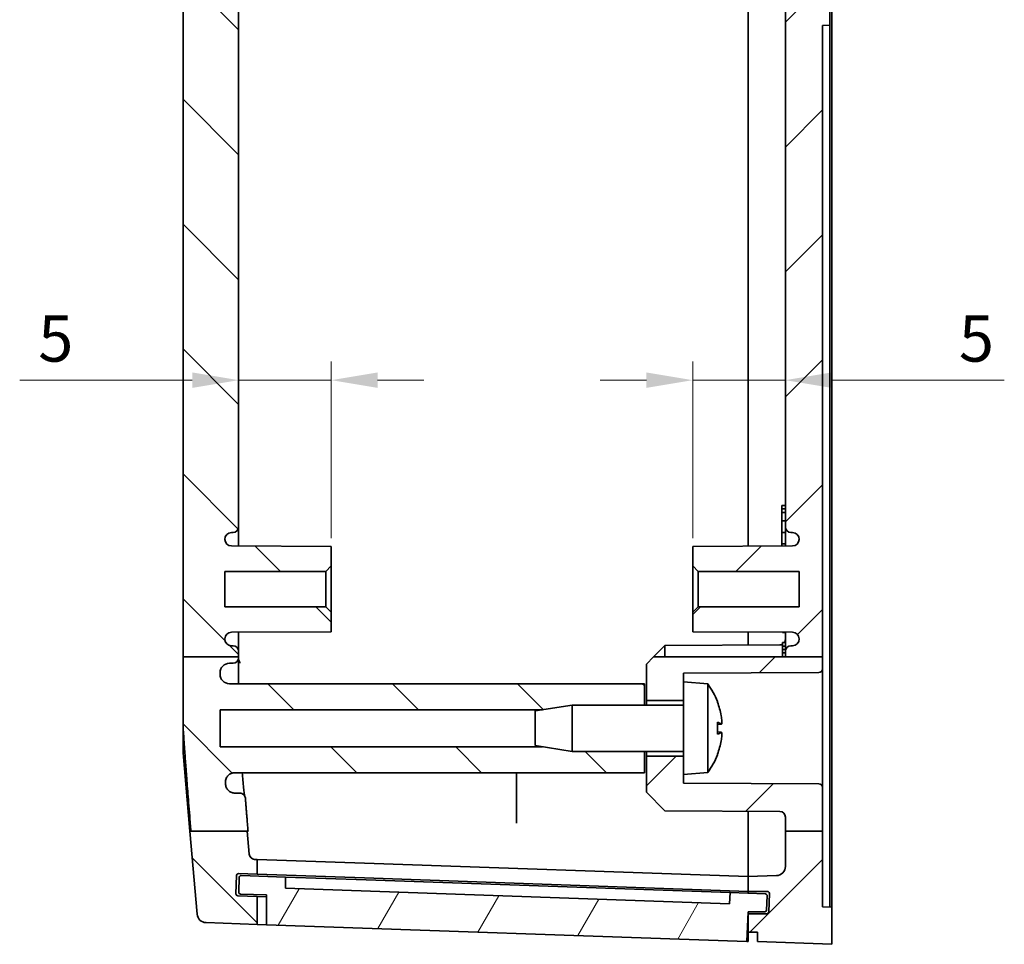
# Model space of a CAD drawing. Units: millimetres. Extents: x 14 to 2596, y 8 to 430.
# Drawn here: x 761 to 815, y 227 to 277 of the extents above; entities that cross this region are included whole.
import ezdxf

# ---------------------------------------------------------------- set-up
doc = ezdxf.new("R2010")
doc.units = ezdxf.units.MM
doc.layers.get('Defpoints').update_dxf_attribs({"lineweight": 25})
for name, color, linetype, lineweight in [('Dimension (ISO)', 7, 'Continuous', 18), ('Hatch (ISO)', 1, 'Continuous', 18), ('Visible (ISO)', 7, 'Continuous', 35)]:
    doc.layers.add(name, color=color, linetype=linetype, lineweight=lineweight)
doc.styles.add('Note Text (TK)', font='MS PGothic.ttf')
doc.dimstyles.new('Default - Method 1b (TK)', dxfattribs={"dimtxt": 2.5, "dimasz": 2.5, "dimexe": 1, "dimexo": 1.5, "dimgap": 1, "dimtad": 1, "dimtoh": 1, "dimrnd": 1e-08, "dimdsep": 46, "dimtxsty": 'Note Text (TK)', "dimcen": 0.09, "dimdle": 5, "dimclrd": 100, "dimclre": 100, "dimclrt": 7, "dimadec": 1, "dimazin": 1, "dimtfac": 1, "dimtmove": 0, "dimatfit": 3, "dimfxl": 1, "dimtolj": 1, "dimlwd": -1, "dimlwe": -1, "dimarcsym": 0})

# ---------------------------------------------------------------- blocks, each defined once
blk = doc.blocks.new('*D33')
at = {"layer": 'Defpoints', "color": 0}
for p in [(773.221, 257.698), (778.221, 257.698), (778.221, 247.683)]:
    blk.add_point(p, dxfattribs=at)
at = {"layer": 'Dimension (ISO)', "color": 100}
for p, q in [((778.221, 249.183), (778.221, 258.698)), ((770.721, 257.698), (761.41, 257.698)), ((778.221, 257.698), (773.221, 257.698)), ((780.721, 257.698), (783.221, 257.698))]:
    blk.add_line(p, q, dxfattribs=at)
for points in [[(770.721, 258.115), (770.721, 257.281), (773.221, 257.698)], [(780.721, 258.115), (780.721, 257.281), (778.221, 257.698)]]:
    blk.add_solid(points, dxfattribs=at)
at = {"layer": 'Dimension (ISO)', "color": 7, "insert": (762.41, 259.948), "char_height": 2.5, "attachment_point": 4, "style": 'Note Text (TK)'}
blk.add_mtext('\\A1;5', dxfattribs=at)
blk = doc.blocks.new('*D34')
at = {"layer": 'Defpoints', "color": 0}
for p in [(802.721, 257.698), (802.721, 257.698), (797.721, 247.683)]:
    blk.add_point(p, dxfattribs=at)
at = {"layer": 'Dimension (ISO)', "color": 100}
for p, q in [((797.721, 249.183), (797.721, 258.698)), ((795.221, 257.698), (792.721, 257.698)), ((797.721, 257.698), (802.721, 257.698)), ((805.221, 257.698), (814.532, 257.698))]:
    blk.add_line(p, q, dxfattribs=at)
for points in [[(795.221, 258.115), (795.221, 257.281), (797.721, 257.698)], [(805.221, 258.115), (805.221, 257.281), (802.721, 257.698)]]:
    blk.add_solid(points, dxfattribs=at)
at = {"layer": 'Dimension (ISO)', "color": 7, "insert": (812.083, 259.948), "char_height": 2.5, "attachment_point": 4, "style": 'Note Text (TK)'}
blk.add_mtext('\\A1;5', dxfattribs=at)

msp = doc.modelspace()

# ---------------------------------------------------------------- hatches: boundary and pattern name
at = {"layer": 'Hatch (ISO)'}
h = msp.add_hatch(dxfattribs=at)
h.set_pattern_fill('ANSI31', color=256, scale=38.1, style=0)
h.set_pattern_definition([(45, (393.75, -4), (-3.367596, 3.367596), [])])
edge = h.paths.add_edge_path()
edge.add_line((802.7212, 321.5852), (804.7212, 321.5852))
edge.add_line((804.7212, 321.5852), (804.7212, 325.5652))
edge.add_line((804.7212, 325.5652), (805.2212, 325.5826))
edge.add_line((805.2212, 325.5826), (805.2212, 327.5826))
edge.add_line((805.2212, 327.5826), (801.2212, 327.4326))
edge.add_line((801.2212, 327.4326), (801.2212, 326.9326))
edge.add_line((801.2212, 326.9326), (800.7212, 326.9326))
edge.add_line((800.7212, 326.9326), (800.7212, 325.9326))
edge.add_line((800.7212, 325.9326), (801.7227, 325.9326))
edge.add_ellipse((801.7227, 325.8326), major_axis=(0, 0.1), ratio=1, start_angle=272, end_angle=360, ccw=False)
edge.add_line((801.8226, 325.8361), (801.8575, 324.8361))
edge.add_ellipse((801.7576, 324.8326), major_axis=(0.0999, 0.0035), ratio=1, start_angle=268, end_angle=360, ccw=False)
edge.add_line((801.7576, 324.7326), (800.7212, 324.7326))
edge.add_line((800.7212, 324.7326), (800.7212, 323.9326))
edge.add_line((800.7212, 323.9326), (802.2386, 323.8797))
edge.add_ellipse((802.2212, 323.38), major_axis=(0.0174, 0.4997), ratio=1, start_angle=272, end_angle=360, ccw=False)
edge.add_line((802.7212, 323.38), (802.7212, 321.5852))
edge = h.paths.add_edge_path()
edge.add_line((802.7212, 242.7734), (804.7212, 242.7734))
edge.add_line((804.7212, 242.7734), (804.7212, 276.8187))
edge.add_line((804.7212, 276.8187), (805.1212, 276.8326))
edge.add_line((805.1212, 276.8326), (805.1212, 278.0326))
edge.add_line((805.1212, 278.0326), (804.7212, 278.0466))
edge.add_line((804.7212, 278.0466), (804.7212, 312.0398))
edge.add_line((804.7212, 312.0398), (802.7212, 312.0398))
edge.add_line((802.7212, 312.0398), (802.7212, 311.7826))
edge.add_ellipse((803.0212, 311.7826), major_axis=(-0.3, 0), ratio=1, start_angle=0, end_angle=90)
edge.add_line((803.0212, 311.4826), (803.1012, 311.4826))
edge.add_ellipse((803.1012, 311.1126), major_axis=(0, 0.37), ratio=1, start_angle=270, end_angle=360, ccw=False)
edge.add_ellipse((803.1016, 311.1308), major_axis=(0.3696, -0.0182), ratio=1, start_angle=273.11595, end_angle=360, ccw=False)
edge.add_line((803.1035, 310.7608), (797.7212, 310.7326))
edge.add_line((797.7212, 310.7326), (797.7212, 309.6826))
edge.add_line((797.7212, 309.6826), (798.0212, 309.3826))
edge.add_line((798.0212, 309.3826), (803.4712, 309.3826))
edge.add_line((803.4712, 309.3826), (803.4712, 307.4826))
edge.add_line((803.4712, 307.4826), (798.0212, 307.4826))
edge.add_line((798.0212, 307.4826), (797.7212, 307.1826))
edge.add_line((797.7212, 307.1826), (797.7212, 306.1326))
edge.add_line((797.7212, 306.1326), (803.1035, 306.1045))
edge.add_ellipse((803.1016, 305.7345), major_axis=(0.0019, 0.37), ratio=1, start_angle=273.11595, end_angle=360, ccw=False)
edge.add_ellipse((803.1012, 305.7526), major_axis=(0.37, 0), ratio=1, start_angle=270, end_angle=360, ccw=False)
edge.add_line((803.1012, 305.3826), (803.0212, 305.3826))
edge.add_ellipse((803.0212, 305.0826), major_axis=(0, 0.3), ratio=1, start_angle=0, end_angle=90)
edge.add_line((802.7212, 305.0826), (802.7212, 249.7826))
edge.add_ellipse((803.0212, 249.7826), major_axis=(-0.3, 0), ratio=1, start_angle=0, end_angle=90)
edge.add_line((803.0212, 249.4826), (803.1012, 249.4826))
edge.add_ellipse((803.1012, 249.1126), major_axis=(0, 0.37), ratio=1, start_angle=270, end_angle=360, ccw=False)
edge.add_ellipse((803.1016, 249.1308), major_axis=(0.3696, -0.0182), ratio=1, start_angle=273.11595, end_angle=360, ccw=False)
edge.add_line((803.1035, 248.7608), (797.7212, 248.7326))
edge.add_line((797.7212, 248.7326), (797.7212, 247.6826))
edge.add_line((797.7212, 247.6826), (798.0212, 247.3826))
edge.add_line((798.0212, 247.3826), (803.4712, 247.3826))
edge.add_line((803.4712, 247.3826), (803.4712, 245.4826))
edge.add_line((803.4712, 245.4826), (798.0212, 245.4826))
edge.add_line((798.0212, 245.4826), (797.7212, 245.1826))
edge.add_line((797.7212, 245.1826), (797.7212, 244.1326))
edge.add_line((797.7212, 244.1326), (803.1035, 244.1045))
edge.add_ellipse((803.1016, 243.7345), major_axis=(0.0019, 0.37), ratio=1, start_angle=273.11595, end_angle=360, ccw=False)
edge.add_ellipse((803.1012, 243.7526), major_axis=(0.37, 0), ratio=1, start_angle=270, end_angle=360, ccw=False)
edge.add_line((803.1012, 243.3826), (803.0212, 243.3826))
edge.add_ellipse((803.0212, 243.0826), major_axis=(0, 0.3), ratio=1, start_angle=0, end_angle=90)
edge.add_line((802.7212, 243.0826), (802.7212, 242.7734))
edge = h.paths.add_edge_path()
edge.add_line((802.7212, 233.3807), (804.7212, 233.3807))
edge.add_line((804.7212, 233.3807), (804.7212, 235.7337))
edge.add_ellipse((804.5212, 235.7337), major_axis=(0.2, 0), ratio=1, start_angle=0, end_angle=89.7)
edge.add_line((804.5222, 235.9337), (797.2212, 235.9719))
edge.add_line((797.2212, 235.9719), (797.2212, 236.4326))
edge.add_line((797.2212, 236.4326), (797.2212, 237.4326))
edge.add_line((797.2212, 237.4326), (795.2212, 237.4326))
edge.add_line((795.2212, 237.4326), (795.2212, 235.4826))
edge.add_line((795.2212, 235.4826), (796.2211, 234.4774))
edge.add_line((796.2211, 234.4774), (802.4227, 234.4449))
edge.add_ellipse((802.4212, 234.1449), major_axis=(0.0016, 0.3), ratio=1, start_angle=270.3, end_angle=360, ccw=False)
edge.add_line((802.7212, 234.1449), (802.7212, 233.3807))
edge = h.paths.add_edge_path()
edge.add_line((804.7212, 312.0398), (804.7212, 312.7337))
edge.add_ellipse((804.5212, 312.7337), major_axis=(0.2, 0), ratio=1, start_angle=0, end_angle=89.7)
edge.add_line((804.5222, 312.9337), (797.2212, 312.9719))
edge.add_line((797.2212, 312.9719), (797.2212, 313.4326))
edge.add_line((797.2212, 313.4326), (797.2212, 314.4326))
edge.add_line((797.2212, 314.4326), (795.2212, 314.4326))
edge.add_line((795.2212, 314.4326), (795.2212, 312.4826))
edge.add_line((795.2212, 312.4826), (795.6617, 312.0398))
edge.add_line((795.6617, 312.0398), (802.7212, 312.0398))
edge.add_line((802.7212, 312.0398), (804.7212, 312.0398))
edge = h.paths.add_edge_path()
edge.add_line((802.7212, 321.5852), (802.7212, 320.7203))
edge.add_ellipse((802.4212, 320.7203), major_axis=(0.3, 0), ratio=1, start_angle=270.3, end_angle=360, ccw=False)
edge.add_line((802.4227, 320.4204), (796.2211, 320.3879))
edge.add_line((796.2211, 320.3879), (795.2212, 319.3826))
edge.add_line((795.2212, 319.3826), (795.2212, 317.4326))
edge.add_line((795.2212, 317.4326), (797.2212, 317.4326))
edge.add_line((797.2212, 317.4326), (797.2212, 318.4326))
edge.add_line((797.2212, 318.4326), (797.2212, 318.8934))
edge.add_line((797.2212, 318.8934), (804.5222, 318.9316))
edge.add_ellipse((804.5212, 319.1316), major_axis=(0.001, -0.2), ratio=1, start_angle=0, end_angle=89.7)
edge.add_line((804.7212, 319.1316), (804.7212, 321.5852))
edge.add_line((804.7212, 321.5852), (802.7212, 321.5852))
edge = h.paths.add_edge_path()
edge.add_line((804.7212, 242.1316), (804.7212, 242.7734))
edge.add_line((804.7212, 242.7734), (802.7212, 242.7734))
edge.add_line((802.7212, 242.7734), (795.6099, 242.7734))
edge.add_line((795.6099, 242.7734), (795.2212, 242.3826))
edge.add_line((795.2212, 242.3826), (795.2212, 240.4326))
edge.add_line((795.2212, 240.4326), (797.2212, 240.4326))
edge.add_line((797.2212, 240.4326), (797.2212, 241.4326))
edge.add_line((797.2212, 241.4326), (797.2212, 241.8934))
edge.add_line((797.2212, 241.8934), (804.5222, 241.9316))
edge.add_ellipse((804.5212, 242.1316), major_axis=(0.001, -0.2), ratio=1, start_angle=0, end_angle=89.7)
edge = h.paths.add_edge_path()
edge.add_line((802.7212, 233.3807), (802.7212, 231.4853))
edge.add_ellipse((802.2212, 231.4853), major_axis=(0.5, 0), ratio=1, start_angle=272, end_angle=360, ccw=False)
edge.add_line((802.2386, 230.9856), (800.7212, 230.9326))
edge.add_line((800.7212, 230.9326), (800.7212, 230.1326))
edge.add_line((800.7212, 230.1326), (801.7576, 230.1326))
edge.add_ellipse((801.7576, 230.0326), major_axis=(0, 0.1), ratio=1, start_angle=268, end_angle=360, ccw=False)
edge.add_line((801.8575, 230.0292), (801.8226, 229.0292))
edge.add_ellipse((801.7227, 229.0326), major_axis=(0.0999, -0.0035), ratio=1, start_angle=272, end_angle=360, ccw=False)
edge.add_line((801.7227, 228.9326), (800.7212, 228.9326))
edge.add_line((800.7212, 228.9326), (800.7212, 227.9326))
edge.add_line((800.7212, 227.9326), (801.2212, 227.9326))
edge.add_line((801.2212, 227.9326), (801.2212, 227.4326))
edge.add_line((801.2212, 227.4326), (805.2212, 227.2826))
edge.add_line((805.2212, 227.2826), (805.2212, 229.2826))
edge.add_line((805.2212, 229.2826), (804.7212, 229.3001))
edge.add_line((804.7212, 229.3001), (804.7212, 233.3807))
edge.add_line((804.7212, 233.3807), (802.7212, 233.3807))
h = msp.add_hatch(dxfattribs=at)
h.set_pattern_fill('ANSI31', color=256, scale=38.1, angle=90.00021, style=0)
h.set_pattern_definition([(135.0002, (393.75, -4), (-3.367584, -3.36761), [])])
edge = h.paths.add_edge_path()
edge.add_line((789.6083, 237.9326), (791.2212, 237.6826))
edge.add_line((791.2212, 237.6826), (795.1212, 237.6826))
edge.add_line((795.1212, 237.6826), (795.1212, 236.5326))
edge.add_line((795.1212, 236.5326), (773.0133, 236.5326))
edge.add_spline(control_points=[(773.0133, 236.5326), (772.9481, 236.5326), (772.8835, 236.5199), (772.7629, 236.4704), (772.708, 236.4341), (772.6153, 236.3426), (772.5784, 236.2882), (772.5372, 236.1914), (772.526, 236.1527), (772.513, 236.0735), (772.5114, 236.0332), (772.5146, 235.9932)], knot_values=[-0.0827322, -0.0827322, -0.0827322, -0.0827322, -0.0631696, -0.0631696, -0.043618, -0.043618, -0.0240854, -0.0240854, -0.0120426, -0.0120426, 0, 0, 0, 0], degree=3, periodic=0)
edge.add_spline(control_points=[(772.5146, 235.9932), (772.5185, 235.9435), (772.5225, 235.8931)], knot_values=[0.0030948, 0.0030948, 0.0030948, 0.0073492, 0.0073492, 0.0073492], weights=[1.0156754, 1.0111635, 1.0066223], degree=2, periodic=0)
edge.add_spline(control_points=[(772.5225, 235.8931), (772.5277, 235.8282), (772.5454, 235.765), (772.6043, 235.6488), (772.6447, 235.5971), (772.7391, 235.5155), (772.7908, 235.4849), (772.9025, 235.4433), (772.9617, 235.4326), (773.0213, 235.4326)], knot_values=[-0.0748207, -0.0748207, -0.0748207, -0.0748207, -0.0552987, -0.0552987, -0.0357661, -0.0357661, -0.0178834, -0.0178834, 0, 0, 0, 0], degree=3, periodic=0)
edge.add_line((773.0213, 235.4326), (773.2862, 235.4326))
edge.add_spline(control_points=[(773.2862, 235.4326), (773.3253, 235.4326), (773.3641, 235.425), (773.4364, 235.3953), (773.4693, 235.3736), (773.5225, 235.321), (773.5432, 235.2917), (773.5733, 235.2271), (773.5825, 235.1924), (773.5854, 235.1568)], knot_values=[-0.0448463, -0.0448463, -0.0448463, -0.0448463, -0.0331136, -0.0331136, -0.0213851, -0.0213851, -0.0106918, -0.0106918, 0, 0, 0, 0], degree=3, periodic=0)
edge.add_spline(control_points=[(773.5854, 235.1568), (773.6504, 234.3538), (773.7312, 233.3807)], knot_values=[0, 0, 0, 0.0662272, 0.0662272, 0.0662272], weights=[1.153277, 1.0795425, 1], degree=2, periodic=0)
edge.add_line((773.7312, 233.3807), (773.6888, 233.3807))
edge.add_line((773.6888, 233.3807), (770.6482, 233.3807))
edge.add_spline(control_points=[(770.6482, 233.3807), (770.3358, 237.2092), (770.2212, 239.1123)], knot_values=[1.4344781, 1.4344781, 1.4344781, 1.8136496, 1.8136496, 1.8136496], weights=[1, 1.3706475, 1.5863159], degree=2, periodic=0)
edge.add_line((770.2212, 239.1123), (770.2212, 242.7734))
edge.add_line((770.2212, 242.7734), (773.2212, 242.7734))
edge.add_line((773.2212, 242.7734), (773.2212, 242.7326))
edge.add_ellipse((772.9212, 242.7326), major_axis=(0, -0.3), ratio=1, start_angle=0, end_angle=90, ccw=False)
edge.add_line((772.9212, 242.4326), (772.7212, 242.4326))
edge.add_ellipse((772.7212, 241.9326), major_axis=(-0.5, 0), ratio=1, start_angle=270, end_angle=360)
edge.add_line((772.2212, 241.9326), (772.2212, 241.8326))
edge.add_ellipse((772.7212, 241.8326), major_axis=(0, -0.5), ratio=1, start_angle=270, end_angle=360)
edge.add_line((772.7212, 241.3326), (795.1212, 241.3326))
edge.add_line((795.1212, 241.3326), (795.1212, 240.1826))
edge.add_line((795.1212, 240.1826), (791.2212, 240.1826))
edge.add_line((791.2212, 240.1826), (789.6083, 239.9326))
edge.add_line((789.6083, 239.9326), (772.2212, 239.9326))
edge.add_line((772.2212, 239.9326), (772.2212, 237.9326))
edge.add_line((772.2212, 237.9326), (789.6083, 237.9326))
edge = h.paths.add_edge_path()
edge.add_line((773.7977, 232.1364), (773.6888, 233.3807))
edge.add_line((773.6888, 233.3807), (770.6482, 233.3807))
edge.add_line((770.6482, 233.3807), (770.591, 233.3807))
edge.add_line((770.591, 233.3807), (770.9821, 228.9105))
edge.add_ellipse((771.4802, 228.9541), major_axis=(-0.4981, -0.0436), ratio=1, start_angle=0, end_angle=83)
edge.add_line((771.4628, 228.4544), (774.2212, 228.358))
edge.add_line((774.2212, 228.358), (774.2212, 229.859))
edge.add_line((774.2212, 229.859), (773.1742, 229.8955))
edge.add_ellipse((773.1777, 229.9955), major_axis=(-0.0035, -0.0999), ratio=1, start_angle=270, end_angle=360, ccw=False)
edge.add_line((773.0777, 229.999), (773.1126, 230.9983))
edge.add_ellipse((773.2126, 230.9949), major_axis=(-0.0999, 0.0035), ratio=1, start_angle=270, end_angle=360, ccw=False)
edge.add_line((773.2161, 231.0948), (774.2212, 231.0597))
edge.add_line((774.2212, 231.0597), (774.2212, 231.858))
edge.add_line((774.2212, 231.858), (774.0861, 231.8628))
edge.add_ellipse((774.0965, 232.1626), major_axis=(-0.0105, -0.2998), ratio=1, start_angle=277, end_angle=360, ccw=False)
edge = h.paths.add_edge_path()
edge.add_line((789.6083, 314.9326), (791.2212, 314.6826))
edge.add_line((791.2212, 314.6826), (795.1212, 314.6826))
edge.add_line((795.1212, 314.6826), (795.1212, 313.5326))
edge.add_line((795.1212, 313.5326), (772.7212, 313.5326))
edge.add_ellipse((772.7212, 313.0326), major_axis=(-0.5, 0), ratio=1, start_angle=270, end_angle=360)
edge.add_line((772.2212, 313.0326), (772.2212, 312.9326))
edge.add_ellipse((772.7212, 312.9326), major_axis=(0, -0.5), ratio=1, start_angle=270, end_angle=360)
edge.add_line((772.7212, 312.4326), (772.9212, 312.4326))
edge.add_ellipse((772.9212, 312.1326), major_axis=(0.3, 0), ratio=1, start_angle=0, end_angle=90, ccw=False)
edge.add_line((773.2212, 312.1326), (773.2212, 312.0398))
edge.add_line((773.2212, 312.0398), (770.2212, 312.0398))
edge.add_line((770.2212, 312.0398), (770.2212, 315.753))
edge.add_spline(control_points=[(770.2212, 315.753), (770.337, 317.6771), (770.6564, 321.5852)], knot_values=[0, 0, 0, 0.3855013, 0.3855013, 0.3855013], weights=[1.5975923, 1.3783269, 1], degree=2, periodic=0)
edge.add_line((770.6564, 321.5852), (773.6976, 321.5852))
edge.add_line((773.6976, 321.5852), (773.7395, 321.5852))
edge.add_spline(control_points=[(773.7395, 321.5852), (773.6537, 320.5524), (773.5854, 319.7085)], knot_values=[1.7642859, 1.7642859, 1.7642859, 1.834185, 1.834185, 1.834185], weights=[1, 1.0842424, 1.1620641], degree=2, periodic=0)
edge.add_spline(control_points=[(773.5854, 319.7085), (773.5823, 319.6695), (773.5715, 319.6316), (773.5362, 319.562), (773.5118, 319.531), (773.4552, 319.4822), (773.4242, 319.4639), (773.3573, 319.439), (773.3219, 319.4326), (773.2862, 319.4326)], knot_values=[-0.0448454, -0.0448454, -0.0448454, -0.0448454, -0.0331319, -0.0331319, -0.0214148, -0.0214148, -0.0107083, -0.0107083, 0, 0, 0, 0], degree=3, periodic=0)
edge.add_line((773.2862, 319.4326), (773.0213, 319.4326))
edge.add_spline(control_points=[(773.0213, 319.4326), (772.9561, 319.4326), (772.8915, 319.4199), (772.7709, 319.3704), (772.7161, 319.3341), (772.6273, 319.2465), (772.5928, 319.1975), (772.5425, 319.0896), (772.5272, 319.0315), (772.5225, 318.9722)], knot_values=[-0.0748226, -0.0748226, -0.0748226, -0.0748226, -0.0552677, -0.0552677, -0.0357172, -0.0357172, -0.0178576, -0.0178576, 0, 0, 0, 0], degree=3, periodic=0)
edge.add_spline(control_points=[(772.5225, 318.9722), (772.5185, 318.9218), (772.5146, 318.8721)], knot_values=[1.3097618, 1.3097618, 1.3097618, 1.3139978, 1.3139978, 1.3139978], weights=[1.0022623, 1.0067838, 1.0112761], degree=2, periodic=0)
edge.add_spline(control_points=[(772.5146, 318.8721), (772.5094, 318.8072), (772.517, 318.742), (772.5567, 318.6181), (772.5885, 318.5606), (772.6723, 318.461), (772.7236, 318.4198), (772.817, 318.371), (772.8548, 318.3567), (772.933, 318.3375), (772.9731, 318.3326), (773.0133, 318.3326)], knot_values=[-0.0827301, -0.0827301, -0.0827301, -0.0827301, -0.0632095, -0.0632095, -0.0436881, -0.0436881, -0.0241536, -0.0241536, -0.0120778, -0.0120778, 0, 0, 0, 0], degree=3, periodic=0)
edge.add_line((773.0133, 318.3326), (795.1212, 318.3326))
edge.add_line((795.1212, 318.3326), (795.1212, 317.1826))
edge.add_line((795.1212, 317.1826), (791.2212, 317.1826))
edge.add_line((791.2212, 317.1826), (789.6083, 316.9326))
edge.add_line((789.6083, 316.9326), (772.2212, 316.9326))
edge.add_line((772.2212, 316.9326), (772.2212, 314.9326))
edge.add_line((772.2212, 314.9326), (789.6083, 314.9326))
edge = h.paths.add_edge_path()
edge.add_line((773.2212, 242.7734), (773.2212, 243.0826))
edge.add_ellipse((772.9212, 243.0826), major_axis=(0.3, 0), ratio=1, start_angle=0, end_angle=90)
edge.add_line((772.9212, 243.3826), (772.8412, 243.3826))
edge.add_ellipse((772.8412, 243.7526), major_axis=(0, -0.37), ratio=1, start_angle=270, end_angle=360, ccw=False)
edge.add_ellipse((772.8407, 243.7345), major_axis=(-0.3696, 0.0182), ratio=1, start_angle=273.11595, end_angle=360, ccw=False)
edge.add_line((772.8388, 244.1045), (778.2212, 244.1326))
edge.add_line((778.2212, 244.1326), (778.2212, 245.1826))
edge.add_line((778.2212, 245.1826), (777.9212, 245.4826))
edge.add_line((777.9212, 245.4826), (772.4712, 245.4826))
edge.add_line((772.4712, 245.4826), (772.4712, 247.3826))
edge.add_line((772.4712, 247.3826), (777.9212, 247.3826))
edge.add_line((777.9212, 247.3826), (778.2212, 247.6826))
edge.add_line((778.2212, 247.6826), (778.2212, 248.7326))
edge.add_line((778.2212, 248.7326), (772.8388, 248.7608))
edge.add_ellipse((772.8407, 249.1308), major_axis=(-0.0019, -0.37), ratio=1, start_angle=273.11595, end_angle=360, ccw=False)
edge.add_ellipse((772.8412, 249.1126), major_axis=(-0.37, 0), ratio=1, start_angle=270, end_angle=360, ccw=False)
edge.add_line((772.8412, 249.4826), (772.9212, 249.4826))
edge.add_ellipse((772.9212, 249.7826), major_axis=(0, -0.3), ratio=1, start_angle=0, end_angle=90)
edge.add_line((773.2212, 249.7826), (773.2212, 305.0826))
edge.add_ellipse((772.9212, 305.0826), major_axis=(0.3, 0), ratio=1, start_angle=0, end_angle=90)
edge.add_line((772.9212, 305.3826), (772.8412, 305.3826))
edge.add_ellipse((772.8412, 305.7526), major_axis=(0, -0.37), ratio=1, start_angle=270, end_angle=360, ccw=False)
edge.add_ellipse((772.8407, 305.7345), major_axis=(-0.3696, 0.0182), ratio=1, start_angle=273.11595, end_angle=360, ccw=False)
edge.add_line((772.8388, 306.1045), (778.2212, 306.1326))
edge.add_line((778.2212, 306.1326), (778.2212, 307.1826))
edge.add_line((778.2212, 307.1826), (777.9212, 307.4826))
edge.add_line((777.9212, 307.4826), (772.4712, 307.4826))
edge.add_line((772.4712, 307.4826), (772.4712, 309.3826))
edge.add_line((772.4712, 309.3826), (777.9212, 309.3826))
edge.add_line((777.9212, 309.3826), (778.2212, 309.6826))
edge.add_line((778.2212, 309.6826), (778.2212, 310.7326))
edge.add_line((778.2212, 310.7326), (772.8388, 310.7608))
edge.add_ellipse((772.8407, 311.1308), major_axis=(-0.0019, -0.37), ratio=1, start_angle=273.11595, end_angle=360, ccw=False)
edge.add_ellipse((772.8412, 311.1126), major_axis=(-0.37, 0), ratio=1, start_angle=270, end_angle=360, ccw=False)
edge.add_line((772.8412, 311.4826), (772.9212, 311.4826))
edge.add_ellipse((772.9212, 311.7826), major_axis=(0, -0.3), ratio=1, start_angle=0, end_angle=90)
edge.add_line((773.2212, 311.7826), (773.2212, 312.0398))
edge.add_line((773.2212, 312.0398), (770.2212, 312.0398))
edge.add_line((770.2212, 312.0398), (770.2212, 242.7734))
edge.add_line((770.2212, 242.7734), (773.2212, 242.7734))
edge = h.paths.add_edge_path()
edge.add_line((773.6976, 321.5852), (773.7977, 322.7289))
edge.add_ellipse((774.0965, 322.7027), major_axis=(-0.2989, 0.0261), ratio=1, start_angle=277, end_angle=360, ccw=False)
edge.add_line((774.0861, 323.0025), (774.2212, 323.0072))
edge.add_line((774.2212, 323.0072), (774.2212, 323.8056))
edge.add_line((774.2212, 323.8056), (773.2161, 323.7705))
edge.add_ellipse((773.2126, 323.8704), major_axis=(0.0035, -0.0999), ratio=1, start_angle=270, end_angle=360, ccw=False)
edge.add_line((773.1126, 323.8669), (773.0777, 324.8663))
edge.add_ellipse((773.1777, 324.8698), major_axis=(-0.0999, -0.0035), ratio=1, start_angle=270, end_angle=360, ccw=False)
edge.add_line((773.1742, 324.9698), (774.2212, 325.0063))
edge.add_line((774.2212, 325.0063), (774.2212, 326.5072))
edge.add_line((774.2212, 326.5072), (771.4628, 326.4109))
edge.add_ellipse((771.4802, 325.9112), major_axis=(-0.0174, 0.4997), ratio=1, start_angle=0, end_angle=83)
edge.add_line((770.9821, 325.9548), (770.5998, 321.5852))
edge.add_line((770.5998, 321.5852), (770.6564, 321.5852))
edge.add_line((770.6564, 321.5852), (773.6976, 321.5852))
h = msp.add_hatch(dxfattribs=at)
h.set_pattern_fill('ANSI31', color=256, scale=38.1, angle=14.99998, style=0)
h.set_pattern_definition([(60, (393.75, -4), (-4.124445, 2.38125), [])])
edge = h.paths.add_edge_path()
edge.add_ellipse((773.3255, 230.0904), major_axis=(-0.0999, 0.0035), ratio=1, start_angle=0, end_angle=90)
edge.add_line((773.322, 229.9904), (774.7212, 229.9416))
edge.add_line((774.7212, 229.9416), (774.7212, 228.3406))
edge.add_line((774.7212, 228.3406), (800.6356, 227.4356))
edge.add_line((800.6356, 227.4356), (800.7053, 229.0342))
edge.add_line((800.7053, 229.0342), (801.6094, 229.0342))
edge.add_ellipse((801.6094, 229.1342), major_axis=(0, -0.1), ratio=1, start_angle=0, end_angle=88)
edge.add_line((801.7093, 229.1307), (801.7361, 229.8987))
edge.add_ellipse((801.6362, 229.9022), major_axis=(0.0999, -0.0035), ratio=1, start_angle=0, end_angle=90)
edge.add_line((801.6397, 230.0022), (799.7408, 230.0685))
edge.add_line((799.7408, 230.0685), (799.699, 229.4696))
edge.add_line((799.699, 229.4696), (775.7555, 230.3057))
edge.add_line((775.7555, 230.3057), (775.7555, 230.9061))
edge.add_line((775.7555, 230.9061), (773.3569, 230.9898))
edge.add_ellipse((773.3534, 230.8899), major_axis=(0.0035, 0.0999), ratio=1, start_angle=0, end_angle=90)
edge.add_line((773.2535, 230.8934), (773.2256, 230.0938))

# ---------------------------------------------------------------- linework, layer by layer
at = {"layer": 'Visible (ISO)'}
for p, q in [((770.2212, 312.0398), (770.2212, 242.7734)), ((800.7212, 248.7484), (800.7212, 306.1169)), ((800.7212, 306.1169), (800.7212, 248.7484)), ((773.2212, 249.7826), (773.2212, 305.0826)), ((802.7212, 305.0826), (802.7212, 249.7826)), ((805.2212, 283.4733), (805.2212, 271.392)), ((805.1212, 276.8326), (805.1212, 278.0326)), ((804.7212, 276.8187), (805.1212, 276.8326)), ((804.7212, 242.7734), (804.7212, 276.8187)), ((805.1212, 229.2861), (805.1212, 276.8326)), ((805.2212, 270.909), (805.2212, 247.2686)), ((802.7212, 250.9326), (802.5212, 250.9326)), ((802.7212, 250.7645), (802.5212, 250.7645)), ((802.5212, 250.572), (802.5212, 250.7645)), ((802.7212, 250.572), (802.5212, 250.572)), ((802.5212, 250.1081), (802.5212, 250.572)), ((773.2212, 248.7588), (773.2212, 249.7826)), ((802.7212, 250.1081), (802.5212, 250.1081)), ((802.5212, 249.4902), (802.5212, 250.1081)), ((802.7212, 249.7826), (802.7212, 248.7588)), ((772.8412, 249.4826), (772.9212, 249.4826)), ((802.7212, 249.4902), (802.5212, 249.4902)), ((802.5212, 248.8763), (802.5212, 249.4902)), ((803.0212, 249.4826), (803.1012, 249.4826)), ((778.2212, 248.7326), (772.8388, 248.7608)), ((778.2212, 247.6826), (778.2212, 248.7326)), ((803.1035, 248.7608), (797.7212, 248.7326)), ((797.7212, 248.7326), (797.7212, 247.6826)), ((802.7212, 248.8763), (802.5212, 248.8763)), ((802.5212, 248.7578), (802.5212, 248.8763)), ((777.9212, 247.3826), (778.2212, 247.6826)), ((778.2212, 245.1826), (778.2212, 247.6826)), ((797.7212, 247.6826), (798.0212, 247.3826)), ((797.7212, 247.6826), (797.7212, 245.1826)), ((772.4712, 245.4826), (772.4712, 247.3826)), ((772.4712, 247.3826), (777.9212, 247.3826)), ((777.9212, 247.3826), (777.9212, 245.4826)), ((798.0212, 247.3826), (803.4712, 247.3826)), ((798.0212, 245.4826), (798.0212, 247.3826)), ((803.4712, 247.3826), (803.4712, 245.4826)), ((777.9212, 245.4826), (772.4712, 245.4826)), ((778.2212, 245.1826), (777.9212, 245.4826)), ((798.0212, 245.4826), (797.7212, 245.1826)), ((803.4712, 245.4826), (798.0212, 245.4826)), ((778.2212, 244.1326), (778.2212, 245.1826)), ((797.7212, 245.1826), (797.7212, 244.1326)), ((772.8388, 244.1045), (778.2212, 244.1326)), ((773.2212, 243.0826), (773.2212, 244.1065)), ((797.7212, 244.1326), (803.1035, 244.1045)), ((800.7212, 243.4114), (800.7212, 244.1169)), ((800.7212, 244.1169), (800.7212, 243.4114)), ((802.7212, 244.0989), (802.5712, 244.0989)), ((802.7212, 244.1065), (802.7212, 243.0826)), ((772.9212, 243.3826), (772.8412, 243.3826)), ((795.6099, 242.7734), (796.2211, 243.3879)), ((796.2211, 243.3879), (802.4227, 243.4204)), ((796.2211, 243.3879), (796.2211, 242.7734)), ((802.7212, 243.5465), (802.5712, 243.5465)), ((802.5712, 243.3561), (802.5712, 243.5465)), ((802.7212, 243.3561), (802.5712, 243.3561)), ((802.5712, 243.1802), (802.5712, 243.3561)), ((803.1012, 243.3826), (803.0212, 243.3826)), ((770.2212, 242.7734), (773.2212, 242.7734)), ((770.2212, 242.7734), (770.2212, 239.1123)), ((773.2212, 242.7734), (773.2212, 243.0826)), ((773.2212, 242.7326), (773.2212, 242.7734)), ((795.6099, 242.7734), (795.2212, 242.3826)), ((795.6099, 242.7734), (804.7212, 242.7734)), ((802.7212, 243.1802), (802.5712, 243.1802)), ((802.5712, 242.9898), (802.5712, 243.1802)), ((802.7212, 242.9898), (802.5712, 242.9898)), ((802.5712, 242.7734), (802.5712, 242.9898)), ((802.7212, 243.0826), (802.7212, 242.7734)), ((804.7212, 242.1316), (804.7212, 242.7734)), ((772.7212, 242.4326), (772.9212, 242.4326)), ((773.2212, 241.3326), (773.2212, 242.7326)), ((795.2212, 242.3826), (795.2212, 240.4326)), ((772.2212, 241.8326), (772.2212, 241.9326)), ((797.2212, 241.8934), (804.5222, 241.9316)), ((797.2212, 241.4326), (797.2212, 241.8934)), ((804.7212, 235.7337), (804.7212, 242.1316)), ((795.1212, 241.3326), (772.7212, 241.3326)), ((795.1212, 240.1826), (795.1212, 241.3326)), ((797.2212, 241.4326), (797.2212, 236.4326)), ((798.5321, 241.318), (797.2212, 241.4326)), ((798.5321, 241.318), (798.5321, 236.5473)), ((789.2212, 239.8726), (791.2212, 240.1826)), ((791.2212, 240.1826), (791.2212, 237.6826)), ((797.2212, 240.1826), (791.2212, 240.1826)), ((795.2212, 240.4326), (797.2212, 240.4326)), ((795.2212, 240.1826), (795.2212, 240.4326)), ((799.0646, 240.304), (799.0646, 240.3164)), ((772.2212, 237.9326), (772.2212, 239.9326)), ((772.2212, 239.9326), (789.6083, 239.9326)), ((789.2212, 237.9926), (789.2212, 239.8726)), ((770.2212, 237.6083), (770.2212, 239.1123)), ((799.0646, 238.6115), (799.0646, 239.2538)), ((799.2685, 239.1507), (799.0646, 239.1328)), ((799.2685, 238.7146), (799.0646, 238.7325)), ((789.2212, 237.9926), (791.2212, 237.6826)), ((770.2212, 237.6083), (770.591, 233.3807)), ((789.6083, 237.9326), (772.2212, 237.9326)), ((797.2212, 237.6826), (791.2212, 237.6826)), ((795.1212, 236.5326), (795.1212, 237.6826)), ((795.2212, 237.4326), (795.2212, 237.6826)), ((799.0646, 237.5489), (799.0646, 237.5613)), ((797.2212, 237.4326), (795.2212, 237.4326)), ((795.2212, 237.4326), (795.2212, 235.4826)), ((773.0133, 236.5326), (795.1212, 236.5326)), ((788.2212, 234.2621), (788.2212, 236.5326)), ((798.5321, 236.5473), (797.2212, 236.4326)), ((797.2212, 235.9719), (797.2212, 236.4326)), ((804.5222, 235.9337), (797.2212, 235.9719)), ((773.2862, 235.4326), (773.0213, 235.4326)), ((795.2212, 235.4826), (796.2211, 234.4774)), ((804.7212, 233.3807), (804.7212, 235.7337)), ((796.2211, 234.4774), (802.4227, 234.4449)), ((800.7212, 230.9326), (800.7212, 234.4538)), ((800.7212, 234.4538), (800.7212, 230.9326)), ((802.7212, 234.1449), (802.7212, 233.3807)), ((770.591, 233.3807), (770.9821, 228.9105)), ((770.6482, 233.3807), (773.7312, 233.3807)), ((773.7977, 232.1364), (773.6888, 233.3807)), ((802.7212, 233.3807), (802.7212, 231.4853)), ((802.7212, 233.3807), (804.7212, 233.3807)), ((804.7212, 229.3001), (804.7212, 233.3807)), ((774.2212, 231.858), (774.0861, 231.8628)), ((774.2212, 231.0597), (774.2212, 231.858)), ((780.0175, 231.6556), (774.2212, 231.858)), ((780.0175, 231.6556), (800.7212, 230.9326)), ((773.2161, 231.0948), (774.2212, 231.0597)), ((773.0777, 229.999), (773.1126, 230.9983)), ((773.2535, 230.8934), (773.2256, 230.0938)), ((775.7555, 230.9061), (773.3569, 230.9898)), ((774.2212, 231.0597), (780.0175, 230.8573)), ((775.7555, 230.3057), (775.7555, 230.9061)), ((775.7555, 230.9061), (780.0971, 230.7544)), ((780.0175, 230.8573), (800.7212, 230.1343)), ((780.0971, 230.7544), (799.7408, 230.0685)), ((802.2386, 230.9856), (800.7212, 230.9326)), ((800.7212, 230.9326), (800.7212, 230.1326)), ((799.699, 229.4696), (775.7555, 230.3057)), ((799.7408, 230.0685), (799.699, 229.4696)), ((801.6397, 230.0022), (799.7408, 230.0685)), ((800.7212, 230.1326), (801.7576, 230.1326)), ((800.7212, 230.1326), (800.7212, 230.1178)), ((800.7212, 230.0342), (800.7212, 230.1178)), ((801.8575, 230.0292), (801.8226, 229.0292)), ((774.2212, 229.859), (773.1742, 229.8955)), ((773.322, 229.9904), (774.7212, 229.9416)), ((774.2212, 228.358), (774.2212, 229.859)), ((774.7212, 229.8415), (774.2212, 229.859)), ((774.7212, 229.9416), (774.7212, 228.3406)), ((801.7093, 229.1307), (801.7361, 229.8987)), ((800.6356, 227.4356), (800.7053, 229.0342)), ((800.7053, 229.0342), (801.6094, 229.0342)), ((800.7212, 229.0342), (800.7212, 229.0336)), ((800.7212, 228.9336), (800.7212, 229.0336)), ((805.2212, 229.2826), (804.7212, 229.3001)), ((805.2212, 227.2826), (805.2212, 229.2826)), ((771.4628, 228.4544), (774.2212, 228.358)), ((800.7212, 228.9336), (800.701, 228.9343)), ((800.7212, 228.9336), (800.7212, 228.9326)), ((801.7227, 228.9326), (800.7212, 228.9326)), ((800.7212, 228.9326), (800.7212, 227.9326)), ((774.2212, 228.358), (774.7212, 228.3406)), ((774.7212, 228.3406), (800.6356, 227.4356)), ((800.7212, 227.9326), (801.2212, 227.9326)), ((800.7212, 227.9326), (800.7212, 227.4326)), ((801.2212, 227.9326), (801.2212, 227.4326)), ((800.7212, 227.4326), (800.6356, 227.4356)), ((801.2212, 227.4326), (805.2212, 227.2826))]:
    msp.add_line(p, q, dxfattribs=at)
for centre, radius, start, end in [((772.9212, 249.7826), 0.3, 270, 0), ((803.0212, 249.7826), 0.3, 180, 270), ((772.8412, 249.1126), 0.37, 90, 180), ((803.1012, 249.1126), 0.37, 0, 90), ((772.8407, 249.1308), 0.37, 182.81595, 269.7), ((803.1016, 249.1308), 0.37, 270.3, 357.18405), ((772.8407, 243.7345), 0.37, 90.3, 177.18405), ((803.1016, 243.7345), 0.37, 2.81595, 89.7), ((772.8412, 243.7526), 0.37, 180, 270), ((772.9212, 243.0826), 0.3, 0, 90), ((802.4212, 243.7203), 0.3, 270.3, 300), ((802.4212, 243.7203), 0.3, 324.58368, 0), ((803.0212, 243.0826), 0.3, 90, 180), ((803.1012, 243.7526), 0.37, 270, 0), ((772.7212, 241.9326), 0.5, 90, 180), ((772.9212, 242.7326), 0.3, 270, 0), ((772.7212, 241.8326), 0.5, 180, 270), ((804.5212, 242.1316), 0.2, 270.3, 0), ((795.3212, 238.9326), 4, 21.00678, 36.60724), ((798.9246, 240.3164), 0.14, 0, 21.00678), ((795.3212, 238.9326), 4, 323.39276, 338.99322), ((798.9246, 237.5489), 0.14, 338.99322, 0), ((804.5212, 235.7337), 0.2, 0, 89.7), ((802.4212, 234.1449), 0.3, 0, 89.7), ((774.0965, 232.1626), 0.3, 185, 268), ((773.2126, 230.9949), 0.1, 88, 178), ((802.2212, 231.4853), 0.5, 272, 0), ((773.3534, 230.8899), 0.1, 88, 178), ((773.3255, 230.0904), 0.1, 178, 268), ((801.7576, 230.0326), 0.1, 358, 90), ((773.1777, 229.9955), 0.1, 178, 268), ((801.6362, 229.9022), 0.1, 358, 88), ((801.6094, 229.1342), 0.1, 270, 358), ((801.7227, 229.0326), 0.1, 270, 358), ((771.4802, 228.9541), 0.5, 185, 268)]:
    msp.add_arc(centre, radius, start, end, dxfattribs=at)
for centre, major_axis, ratio, start_param, end_param in [((795.342, 238.973), (3.5497, -1.8284), 0.9817194, 0.6453905, 0.8347861), ((795.342, 238.6983), (3.9772, 0.3531), 0.1692068, 0.1621978, 0.3515934), ((795.342, 239.167), (3.9772, -0.3531), 0.1692068, 5.9315919, 6.1209875), ((795.342, 238.8922), (-3.5497, -1.8284), 0.9817194, 2.3068065, 2.4962021)]:
    msp.add_ellipse(centre, major_axis=major_axis, ratio=ratio, start_param=start_param, end_param=end_param, dxfattribs=at)
for points, knots in [([(805.2212, 270.909), (805.2212, 270.9903), (805.2212, 271.0716), (805.2212, 271.233), (805.2212, 271.313), (805.2212, 271.392)], [0, 0, 0, 0, 0.024397022, 0.024397022, 0.048794029, 0.048794029, 0.048794029, 0.048794029]), ([(805.2212, 247.2686), (805.2212, 246.4833), (805.2212, 244.9129), (805.2212, 242.9839), (805.2212, 241.105), (805.2212, 239.6517), (805.2212, 237.9206), (805.2212, 236.6129), (805.2212, 235.0958), (805.2212, 233.9839), (805.2212, 232.7389), (805.2212, 231.8654), (805.2212, 230.9403), (805.2212, 230.3386), (805.2212, 229.769), (805.2212, 229.3855), (805.2212, 229.3238), (805.2212, 229.2826)], [5.4984893, 5.4984893, 5.4984893, 5.4984893, 5.629272, 5.7600546, 5.825446, 5.9562286, 6.02162, 6.1524026, 6.217794, 6.3485766, 6.413968, 6.5447506, 6.610142, 6.7409247, 6.806316, 6.9370987, 7.0678813, 7.0678813, 7.0678813, 7.0678813]), ([(773.2865, 242.4326), (773.2848, 242.4404), (773.283, 242.4479), (773.2617, 242.5379), (773.2416, 242.6002), (773.2212, 242.6419)], [-0.006423553, -0.006423553, -0.006423553, -0.006423553, 0, 0, 0.071651501, 0.071651501, 0.071651501, 0.071651501]), ([(799.2573, 239.6085), (799.266, 239.5604), (799.2741, 239.5073), (799.2862, 239.4057), (799.2902, 239.3572), (799.2937, 239.2772), (799.2935, 239.2403), (799.2886, 239.1846), (799.2838, 239.1659), (799.2724, 239.1494), (799.2654, 239.1484), (799.2573, 239.1554)], [0, 0, 0, 0, 0.014837566, 0.014837566, 0.029675131, 0.029675131, 0.04434746, 0.04434746, 0.059019789, 0.059019789, 0.072014992, 0.072014992, 0.072014992, 0.072014992]), ([(799.2573, 238.7099), (799.266, 238.7174), (799.2741, 238.7161), (799.2862, 238.6922), (799.2902, 238.6697), (799.2937, 238.6126), (799.2935, 238.5745), (799.2886, 238.4869), (799.2838, 238.4374), (799.2724, 238.3474), (799.2654, 238.3015), (799.2573, 238.2567)], [0, 0, 0, 0, 0.014837566, 0.014837566, 0.029675131, 0.029675131, 0.04434746, 0.04434746, 0.059019789, 0.059019789, 0.072014992, 0.072014992, 0.072014992, 0.072014992]), ([(772.5146, 235.9932), (772.5114, 236.0332), (772.513, 236.0735), (772.526, 236.1527), (772.5372, 236.1914), (772.5784, 236.2882), (772.6153, 236.3426), (772.708, 236.4341), (772.7629, 236.4704), (772.8835, 236.5199), (772.9481, 236.5326), (773.0133, 236.5326)], [-0.082732208, -0.082732208, -0.082732208, -0.082732208, -0.070689649, -0.070689649, -0.058646787, -0.058646787, -0.039114255, -0.039114255, -0.019562603, -0.019562603, 0, 0, 0, 0]), ([(773.4131, 236.5326), (773.426, 236.3868), (773.4384, 236.2502), (773.4647, 235.972), (773.4783, 235.8356), (773.5038, 235.5999), (773.5157, 235.5005), (773.5354, 235.3568), (773.5441, 235.3052), (773.55, 235.2758)], [0.01209081, 0.01209081, 0.01209081, 0.01209081, 0.06925063, 0.06925063, 0.13850126, 0.13850126, 0.20775189, 0.20775189, 0.26644516, 0.26644516, 0.26644516, 0.26644516]), ([(773.0213, 235.4326), (772.9617, 235.4326), (772.9025, 235.4433), (772.7908, 235.4849), (772.7391, 235.5155), (772.6447, 235.5971), (772.6043, 235.6488), (772.5454, 235.765), (772.5277, 235.8282), (772.5225, 235.8931)], [-0.074820656, -0.074820656, -0.074820656, -0.074820656, -0.056937289, -0.056937289, -0.039054578, -0.039054578, -0.01952199, -0.01952199, 0, 0, 0, 0]), ([(773.5854, 235.1568), (773.5825, 235.1924), (773.5733, 235.2271), (773.5432, 235.2917), (773.5225, 235.321), (773.4693, 235.3736), (773.4364, 235.3953), (773.3641, 235.425), (773.3253, 235.4326), (773.2862, 235.4326)], [-0.044846323, -0.044846323, -0.044846323, -0.044846323, -0.034154554, -0.034154554, -0.023461241, -0.023461241, -0.011732731, -0.011732731, 0, 0, 0, 0]), ([(788.2212, 233.8163), (788.2212, 233.8407), (788.2212, 233.8709), (788.2212, 233.9393), (788.2212, 233.9769), (788.2212, 234.0545), (788.2212, 234.0938), (788.2212, 234.156), (788.2212, 234.1796), (788.2212, 234.2237), (788.2212, 234.244), (788.2212, 234.2621)], [0, 0, 0, 0, 0.011712927, 0.011712927, 0.023425891, 0.023425891, 0.035144677, 0.035144677, 0.0428124, 0.0428124, 0.050480998, 0.050480998, 0.050480998, 0.050480998])]:
    msp.add_open_spline(points, degree=3, knots=knots, dxfattribs=at)
for points, degree in [([(802.5212, 250.7645), (802.5212, 250.8415), (802.5212, 250.8962), (802.5212, 250.9326)], 2), ([(802.5712, 244.0989), (802.5712, 244.1023), (802.5712, 244.1073)], 2), ([(799.0553, 239.2615), (799.0612, 239.2594), (799.0646, 239.2565), (799.0646, 239.2538)], 3), ([(799.0646, 238.6115), (799.0646, 238.6088), (799.0612, 238.6059), (799.0553, 238.6038)], 3)]:
    msp.add_open_spline(points, degree=degree, dxfattribs=at)
for points, weights in [([(770.2212, 239.1123), (770.3358, 237.2092), (770.6482, 233.3807)], [1.58631585302, 1.37064754081, 1]), ([(772.5225, 235.8931), (772.5185, 235.9435), (772.5146, 235.9932)], [1.0066222748, 1.01116346708, 1.01567535658]), ([(773.7312, 233.3807), (773.6504, 234.3538), (773.5854, 235.1568)], [1, 1.07954251666, 1.15327702804])]:
    msp.add_rational_spline(points, weights, degree=2, dxfattribs=at)

# ---------------------------------------------------------------- dimensions: what is measured, and where the dimension line sits
at = {"layer": 'Dimension (ISO)', "color": 100}
dim = msp.add_linear_dim(base=(778.2212, 257.6981), p1=(773.2212, 257.6981), p2=(778.2212, 247.6826), dimstyle='Default - Method 1b (TK)', override={"dimtoh": 0, "dimdec": 2, "dimse1": 1, "dimtp": 0, "dimtm": 0, "dimtdec": 2, "dimtofl": 1, "dimatfit": 1}, dxfattribs=at)
dim.commit()
dim.dimension.update_dxf_attribs({"geometry": '*D33', "text_midpoint": (763.1345, 257.6981), "dimtype": 160})
dim = msp.add_linear_dim(base=(802.7212, 257.6981), p1=(797.7212, 247.6826), p2=(802.7212, 257.6981), angle=180, dimstyle='Default - Method 1b (TK)', override={"dimtoh": 0, "dimdec": 2, "dimse2": 1, "dimtp": 0, "dimtm": 0, "dimtdec": 2, "dimtofl": 1, "dimatfit": 1}, dxfattribs=at)
dim.commit()
dim.dimension.update_dxf_attribs({"geometry": '*D34', "text_midpoint": (812.8078, 257.6981), "dimtype": 160})

doc.saveas('drawing.dxf')
